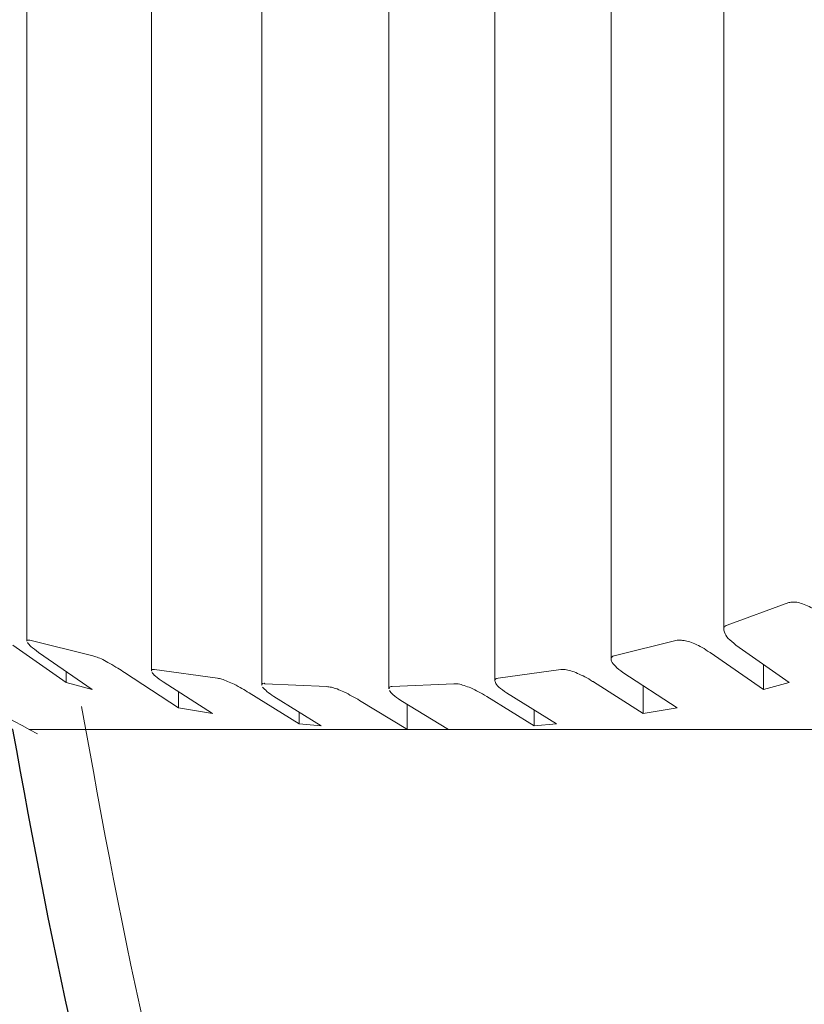
# Model space of a CAD drawing. Units: inches. Extents: x -46 to 344, y -33 to 243.
# Drawn here: x 35 to 37, y 25 to 27 of the extents above; entities that cross this region are included whole.
import ezdxf

# ---------------------------------------------------------------- set-up
doc = ezdxf.new("R2010")
doc.units = ezdxf.units.IN
doc.header["$MEASUREMENT"] = 0
doc.layers.add('_U+30EC_U+30A4_U+30E4_U+30FC 1', color=7, linetype='Continuous')

# ---------------------------------------------------------------- blocks, each defined once
blk = doc.blocks.new('block 1821')
at = {"layer": '_U+30EC_U+30A4_U+30E4_U+30FC 1', "color": 18, "lineweight": 18}
blk.add_open_spline([(35.4542, 25.7721), (35.5148, 25.4358), (35.5755, 25.0996), (35.7039, 24.7868), (35.82, 24.5036), (35.9919, 24.2397), (36.2028, 24.0137), (36.3695, 23.8345), (36.5611, 23.6788), (36.7699, 23.5548), (36.9965, 23.4205), (37.2436, 23.324), (37.4909, 23.2275)], degree=3, knots=[0, 0, 0, 0, 1, 1, 1, 2, 2, 2, 3, 3, 3, 4, 4, 4, 4], dxfattribs=at)
blk = doc.blocks.new('block 1829')
at = {"layer": '_U+30EC_U+30A4_U+30E4_U+30FC 1', "color": 18, "lineweight": 9}
blk.add_lwpolyline([(36.3892, 30.9879), (36.3892, 25.8844)], dxfattribs=at)
blk = doc.blocks.new('block 1831')
at = {"layer": '_U+30EC_U+30A4_U+30E4_U+30FC 1', "color": 18, "lineweight": 9}
blk.add_lwpolyline([(36.2252, 30.9879), (36.2252, 25.841)], dxfattribs=at)
blk = doc.blocks.new('block 1833')
at = {"layer": '_U+30EC_U+30A4_U+30E4_U+30FC 1', "color": 18, "lineweight": 9}
blk.add_open_spline([(34.7534, 26.2434), (34.8464, 26.1372), (34.9395, 26.0312), (35.0483, 25.9443), (35.1527, 25.8616), (35.2712, 25.7969), (35.3901, 25.7321)], degree=3, knots=[0, 0, 0, 0, 1, 1, 1, 2, 2, 2, 2], dxfattribs=at)
blk = doc.blocks.new('block 1834')
at = {"layer": '_U+30EC_U+30A4_U+30E4_U+30FC 1', "color": 18, "lineweight": 9}
blk.add_lwpolyline([(36.056, 30.9879), (36.056, 25.8093)], dxfattribs=at)
blk = doc.blocks.new('block 1837')
at = {"layer": '_U+30EC_U+30A4_U+30E4_U+30FC 1', "color": 18, "lineweight": 9}
blk.add_lwpolyline([(35.9017, 30.9879), (35.9017, 25.7976)], dxfattribs=at)
blk = doc.blocks.new('block 1839')
at = {"layer": '_U+30EC_U+30A4_U+30E4_U+30FC 1', "color": 18, "lineweight": 9}
blk.add_lwpolyline([(35.7167, 30.9879), (35.7167, 25.8031)], dxfattribs=at)
blk = doc.blocks.new('block 1841')
at = {"layer": '_U+30EC_U+30A4_U+30E4_U+30FC 1', "color": 18, "lineweight": 9}
blk.add_lwpolyline([(35.5558, 30.9879), (35.5558, 25.8238)], dxfattribs=at)
blk = doc.blocks.new('block 1843')
at = {"layer": '_U+30EC_U+30A4_U+30E4_U+30FC 1', "color": 18, "lineweight": 9}
blk.add_lwpolyline([(35.3742, 30.9879), (35.3742, 25.8671)], dxfattribs=at)
blk = doc.blocks.new('block 2273')
at = {"layer": '_U+30EC_U+30A4_U+30E4_U+30FC 1', "color": 18, "lineweight": 18}
blk.add_lwpolyline([(39.6493, 25.7383), (35.9882, 25.7383)], dxfattribs=at)
blk = doc.blocks.new('block 2274')
at = {"layer": '_U+30EC_U+30A4_U+30E4_U+30FC 1', "color": 18, "lineweight": 18}
blk.add_lwpolyline([(35.9885, 25.7383), (35.9189, 25.781)], dxfattribs=at)
blk = doc.blocks.new('block 2275')
at = {"layer": '_U+30EC_U+30A4_U+30E4_U+30FC 1', "color": 18, "lineweight": 18}
blk.add_open_spline([(35.9189, 25.781), (35.9148, 25.7838), (35.9106, 25.7865), (35.9076, 25.7893), (35.9051, 25.7914), (35.9037, 25.7934), (35.9024, 25.7955)], degree=3, knots=[0, 0, 0, 0, 1, 1, 1, 2, 2, 2, 2], dxfattribs=at)
blk = doc.blocks.new('block 2276')
at = {"layer": '_U+30EC_U+30A4_U+30E4_U+30FC 1', "color": 18, "lineweight": 18}
blk.add_open_spline([(35.902, 25.7976), (35.902, 25.7983), (35.9017, 25.799), (35.902, 25.7996), (35.9024, 25.801), (35.9045, 25.801), (35.9062, 25.801)], degree=3, knots=[0, 0, 0, 0, 1, 1, 1, 2, 2, 2, 2], dxfattribs=at)
blk = doc.blocks.new('block 2277')
at = {"layer": '_U+30EC_U+30A4_U+30E4_U+30FC 1', "color": 18, "lineweight": 18}
blk.add_lwpolyline([(35.9062, 25.801), (35.9961, 25.8051)], dxfattribs=at)
blk = doc.blocks.new('block 2278')
at = {"layer": '_U+30EC_U+30A4_U+30E4_U+30FC 1', "color": 18, "lineweight": 18}
blk.add_open_spline([(35.9961, 25.8051), (35.9981, 25.8051), (36.0002, 25.8051), (36.0026, 25.8051), (36.0054, 25.8045), (36.0081, 25.8038), (36.0112, 25.8024), (36.0143, 25.8017), (36.0174, 25.8003), (36.0209, 25.799), (36.0247, 25.7976), (36.0285, 25.7955), (36.0319, 25.7934), (36.036, 25.7914), (36.0402, 25.7893), (36.044, 25.7865)], degree=3, knots=[0, 0, 0, 0, 1, 1, 1, 2, 2, 2, 3, 3, 3, 4, 4, 4, 5, 5, 5, 5], dxfattribs=at)
blk = doc.blocks.new('block 2279')
at = {"layer": '_U+30EC_U+30A4_U+30E4_U+30FC 1', "color": 18, "lineweight": 18}
blk.add_lwpolyline([(36.044, 25.7865), (36.1132, 25.7438)], dxfattribs=at)
blk = doc.blocks.new('block 2280')
at = {"layer": '_U+30EC_U+30A4_U+30E4_U+30FC 1', "color": 18, "lineweight": 18}
blk.add_lwpolyline([(36.1132, 25.7438), (36.1456, 25.7466)], dxfattribs=at)
blk = doc.blocks.new('block 2281')
at = {"layer": '_U+30EC_U+30A4_U+30E4_U+30FC 1', "color": 18, "lineweight": 18}
blk.add_lwpolyline([(36.1456, 25.7466), (36.0729, 25.792)], dxfattribs=at)
blk = doc.blocks.new('block 2282')
at = {"layer": '_U+30EC_U+30A4_U+30E4_U+30FC 1', "color": 18, "lineweight": 18}
blk.add_open_spline([(36.0729, 25.792), (36.0688, 25.7948), (36.0646, 25.7976), (36.0619, 25.8003), (36.0591, 25.8031), (36.0574, 25.8051), (36.0567, 25.8072), (36.0557, 25.8086), (36.0557, 25.8107), (36.0564, 25.8113), (36.0574, 25.8127), (36.0588, 25.8127), (36.0605, 25.8134)], degree=3, knots=[0, 0, 0, 0, 1, 1, 1, 2, 2, 2, 3, 3, 3, 4, 4, 4, 4], dxfattribs=at)
blk = doc.blocks.new('block 2283')
at = {"layer": '_U+30EC_U+30A4_U+30E4_U+30FC 1', "color": 18, "lineweight": 18}
blk.add_lwpolyline([(36.0605, 25.8134), (36.1521, 25.8258)], dxfattribs=at)
blk = doc.blocks.new('block 2284')
at = {"layer": '_U+30EC_U+30A4_U+30E4_U+30FC 1', "color": 18, "lineweight": 18}
blk.add_open_spline([(36.1521, 25.8258), (36.1539, 25.8258), (36.1559, 25.8258), (36.1583, 25.8258), (36.1607, 25.8251), (36.1635, 25.8244), (36.1666, 25.8238), (36.1697, 25.8231), (36.1728, 25.8217), (36.1763, 25.8203), (36.1797, 25.8189), (36.1835, 25.8168), (36.1869, 25.8155), (36.1907, 25.8134), (36.1945, 25.8113), (36.198, 25.8086), (36.1987, 25.8086), (36.1993, 25.8079), (36.1997, 25.8079)], degree=3, knots=[0, 0, 0, 0, 1, 1, 1, 2, 2, 2, 3, 3, 3, 4, 4, 4, 5, 5, 5, 6, 6, 6, 6], dxfattribs=at)
blk = doc.blocks.new('block 2285')
at = {"layer": '_U+30EC_U+30A4_U+30E4_U+30FC 1', "color": 18, "lineweight": 18}
blk.add_lwpolyline([(36.1997, 25.8079), (36.2717, 25.7617)], dxfattribs=at)
blk = doc.blocks.new('block 2286')
at = {"layer": '_U+30EC_U+30A4_U+30E4_U+30FC 1', "color": 18, "lineweight": 18}
blk.add_lwpolyline([(36.2717, 25.7617), (36.3213, 25.77)], dxfattribs=at)
blk = doc.blocks.new('block 2287')
at = {"layer": '_U+30EC_U+30A4_U+30E4_U+30FC 1', "color": 18, "lineweight": 18}
blk.add_lwpolyline([(36.3213, 25.77), (36.2421, 25.8217)], dxfattribs=at)
blk = doc.blocks.new('block 2288')
at = {"layer": '_U+30EC_U+30A4_U+30E4_U+30FC 1', "color": 18, "lineweight": 18}
blk.add_open_spline([(36.2421, 25.8217), (36.2383, 25.8244), (36.2341, 25.8279), (36.2314, 25.8306), (36.2286, 25.8334), (36.2269, 25.8355), (36.2259, 25.8382), (36.2252, 25.8396), (36.2252, 25.8417), (36.2255, 25.8431), (36.2259, 25.8437), (36.2272, 25.8451), (36.229, 25.8458)], degree=3, knots=[0, 0, 0, 0, 1, 1, 1, 2, 2, 2, 3, 3, 3, 4, 4, 4, 4], dxfattribs=at)
blk = doc.blocks.new('block 2289')
at = {"layer": '_U+30EC_U+30A4_U+30E4_U+30FC 1', "color": 18, "lineweight": 18}
blk.add_lwpolyline([(36.2296, 25.8458), (36.3213, 25.8685)], dxfattribs=at)
blk = doc.blocks.new('block 2290')
at = {"layer": '_U+30EC_U+30A4_U+30E4_U+30FC 1', "color": 18, "lineweight": 18}
blk.add_open_spline([(36.3213, 25.8685), (36.3234, 25.8685), (36.3251, 25.8685), (36.3275, 25.8685), (36.3299, 25.8685), (36.3327, 25.8679), (36.3354, 25.8671), (36.3385, 25.8665), (36.3416, 25.8658), (36.3447, 25.8644), (36.3482, 25.863), (36.3516, 25.8609), (36.3547, 25.8596), (36.3589, 25.8575), (36.3623, 25.8554), (36.3657, 25.8527), (36.3668, 25.852), (36.3681, 25.8513), (36.3692, 25.8506)], degree=3, knots=[0, 0, 0, 0, 1, 1, 1, 2, 2, 2, 3, 3, 3, 4, 4, 4, 5, 5, 5, 6, 6, 6, 6], dxfattribs=at)
blk = doc.blocks.new('block 2291')
at = {"layer": '_U+30EC_U+30A4_U+30E4_U+30FC 1', "color": 18, "lineweight": 18}
blk.add_lwpolyline([(36.3692, 25.8506), (36.4471, 25.7969)], dxfattribs=at)
blk = doc.blocks.new('block 2292')
at = {"layer": '_U+30EC_U+30A4_U+30E4_U+30FC 1', "color": 18, "lineweight": 18}
blk.add_lwpolyline([(36.4471, 25.7969), (36.4846, 25.8072)], dxfattribs=at)
blk = doc.blocks.new('block 2293')
at = {"layer": '_U+30EC_U+30A4_U+30E4_U+30FC 1', "color": 18, "lineweight": 18}
blk.add_lwpolyline([(36.4846, 25.8072), (36.4067, 25.8616)], dxfattribs=at)
blk = doc.blocks.new('block 2294')
at = {"layer": '_U+30EC_U+30A4_U+30E4_U+30FC 1', "color": 18, "lineweight": 18}
blk.add_open_spline([(36.4067, 25.8616), (36.403, 25.8651), (36.3988, 25.8685), (36.3957, 25.8713), (36.3929, 25.8747), (36.3912, 25.8775), (36.3902, 25.8802), (36.3892, 25.8823), (36.3892, 25.8844), (36.3895, 25.8864), (36.3898, 25.8878), (36.3909, 25.8892), (36.3926, 25.8899), (36.3929, 25.8899), (36.3933, 25.8899), (36.394, 25.8906)], degree=3, knots=[0, 0, 0, 0, 1, 1, 1, 2, 2, 2, 3, 3, 3, 4, 4, 4, 5, 5, 5, 5], dxfattribs=at)
blk = doc.blocks.new('block 2295')
at = {"layer": '_U+30EC_U+30A4_U+30E4_U+30FC 1', "color": 18, "lineweight": 18}
blk.add_lwpolyline([(36.394, 25.8906), (36.4839, 25.9237)], dxfattribs=at)
blk = doc.blocks.new('block 2296')
at = {"layer": '_U+30EC_U+30A4_U+30E4_U+30FC 1', "color": 18, "lineweight": 18}
blk.add_open_spline([(36.4839, 25.9237), (36.486, 25.9237), (36.4877, 25.9243), (36.4897, 25.9243), (36.4922, 25.9243), (36.4949, 25.9243), (36.4977, 25.9237), (36.5004, 25.923), (36.5032, 25.9216), (36.5063, 25.9209), (36.5094, 25.9195), (36.5129, 25.9182), (36.516, 25.9161), (36.5197, 25.9147), (36.5232, 25.912), (36.5266, 25.9099), (36.5283, 25.9085), (36.5301, 25.9071), (36.5318, 25.9057)], degree=3, knots=[0, 0, 0, 0, 1, 1, 1, 2, 2, 2, 3, 3, 3, 4, 4, 4, 5, 5, 5, 6, 6, 6, 6], dxfattribs=at)
blk = doc.blocks.new('block 2735')
at = {"layer": '_U+30EC_U+30A4_U+30E4_U+30FC 1', "color": 18, "lineweight": 18}
blk.add_lwpolyline([(36.4471, 25.7969), (36.4471, 25.8334)], dxfattribs=at)
blk = doc.blocks.new('block 2746')
at = {"layer": '_U+30EC_U+30A4_U+30E4_U+30FC 1', "color": 18, "lineweight": 18}
blk.add_lwpolyline([(36.2717, 25.7617), (36.2717, 25.8024)], dxfattribs=at)
blk = doc.blocks.new('block 2774')
at = {"layer": '_U+30EC_U+30A4_U+30E4_U+30FC 1', "color": 18, "lineweight": 18}
blk.add_lwpolyline([(35.3539, 25.8616), (35.4318, 25.8072)], dxfattribs=at)
blk = doc.blocks.new('block 2775')
at = {"layer": '_U+30EC_U+30A4_U+30E4_U+30FC 1', "color": 18, "lineweight": 18}
blk.add_lwpolyline([(35.4318, 25.8072), (35.4697, 25.7969)], dxfattribs=at)
blk = doc.blocks.new('block 2776')
at = {"layer": '_U+30EC_U+30A4_U+30E4_U+30FC 1', "color": 18, "lineweight": 18}
blk.add_lwpolyline([(35.4697, 25.7969), (35.3915, 25.8506)], dxfattribs=at)
blk = doc.blocks.new('block 2777')
at = {"layer": '_U+30EC_U+30A4_U+30E4_U+30FC 1', "color": 18, "lineweight": 18}
blk.add_open_spline([(35.3915, 25.8506), (35.3873, 25.8541), (35.3832, 25.8568), (35.3804, 25.8596), (35.3784, 25.8616), (35.377, 25.863), (35.3753, 25.8651)], degree=3, knots=[0, 0, 0, 0, 1, 1, 1, 2, 2, 2, 2], dxfattribs=at)
blk = doc.blocks.new('block 2778')
at = {"layer": '_U+30EC_U+30A4_U+30E4_U+30FC 1', "color": 18, "lineweight": 18}
blk.add_open_spline([(35.3746, 25.8671), (35.3742, 25.8692), (35.3753, 25.8692), (35.377, 25.8685), (35.3773, 25.8685), (35.378, 25.8685), (35.3787, 25.8685)], degree=3, knots=[0, 0, 0, 0, 1, 1, 1, 2, 2, 2, 2], dxfattribs=at)
blk = doc.blocks.new('block 2779')
at = {"layer": '_U+30EC_U+30A4_U+30E4_U+30FC 1', "color": 18, "lineweight": 18}
blk.add_lwpolyline([(35.3787, 25.8685), (35.4704, 25.8458)], dxfattribs=at)
blk = doc.blocks.new('block 2780')
at = {"layer": '_U+30EC_U+30A4_U+30E4_U+30FC 1', "color": 18, "lineweight": 18}
blk.add_open_spline([(35.4704, 25.8458), (35.4724, 25.8451), (35.4745, 25.8444), (35.4769, 25.8437), (35.4793, 25.8431), (35.4821, 25.8417), (35.4852, 25.8403), (35.4883, 25.8382), (35.4917, 25.8368), (35.4952, 25.8348), (35.499, 25.8327), (35.5031, 25.83), (35.5069, 25.8279), (35.51, 25.8258), (35.5134, 25.8238), (35.5165, 25.8217)], degree=3, knots=[0, 0, 0, 0, 1, 1, 1, 2, 2, 2, 3, 3, 3, 4, 4, 4, 5, 5, 5, 5], dxfattribs=at)
blk = doc.blocks.new('block 2781')
at = {"layer": '_U+30EC_U+30A4_U+30E4_U+30FC 1', "color": 18, "lineweight": 18}
blk.add_lwpolyline([(35.5165, 25.8217), (35.5954, 25.77)], dxfattribs=at)
blk = doc.blocks.new('block 2782')
at = {"layer": '_U+30EC_U+30A4_U+30E4_U+30FC 1', "color": 18, "lineweight": 18}
blk.add_lwpolyline([(35.5954, 25.77), (35.645, 25.7617)], dxfattribs=at)
blk = doc.blocks.new('block 2783')
at = {"layer": '_U+30EC_U+30A4_U+30E4_U+30FC 1', "color": 18, "lineweight": 18}
blk.add_lwpolyline([(35.645, 25.7617), (35.573, 25.8079)], dxfattribs=at)
blk = doc.blocks.new('block 2784')
at = {"layer": '_U+30EC_U+30A4_U+30E4_U+30FC 1', "color": 18, "lineweight": 18}
blk.add_open_spline([(35.573, 25.8079), (35.5689, 25.8107), (35.5648, 25.8134), (35.5617, 25.8162), (35.5593, 25.8182), (35.5578, 25.8203), (35.5565, 25.8224)], degree=3, knots=[0, 0, 0, 0, 1, 1, 1, 2, 2, 2, 2], dxfattribs=at)
blk = doc.blocks.new('block 2785')
at = {"layer": '_U+30EC_U+30A4_U+30E4_U+30FC 1', "color": 18, "lineweight": 18}
blk.add_open_spline([(35.5562, 25.8238), (35.5558, 25.8244), (35.5558, 25.8244), (35.5558, 25.8251), (35.5562, 25.8258), (35.5572, 25.8258), (35.5589, 25.8258), (35.5589, 25.8258), (35.5599, 25.8258), (35.5603, 25.8258)], degree=3, knots=[0, 0, 0, 0, 1, 1, 1, 2, 2, 2, 3, 3, 3, 3], dxfattribs=at)
blk = doc.blocks.new('block 2786')
at = {"layer": '_U+30EC_U+30A4_U+30E4_U+30FC 1', "color": 18, "lineweight": 18}
blk.add_lwpolyline([(35.5603, 25.8258), (35.6519, 25.8134)], dxfattribs=at)
blk = doc.blocks.new('block 2787')
at = {"layer": '_U+30EC_U+30A4_U+30E4_U+30FC 1', "color": 18, "lineweight": 18}
blk.add_open_spline([(35.6519, 25.8134), (35.654, 25.8127), (35.6561, 25.8127), (35.6585, 25.812), (35.6609, 25.8113), (35.6636, 25.81), (35.6667, 25.8086), (35.6698, 25.8072), (35.6733, 25.8058), (35.6764, 25.8045), (35.6802, 25.8024), (35.684, 25.8003), (35.6877, 25.7983), (35.6912, 25.7962), (35.6946, 25.7941), (35.6981, 25.792)], degree=3, knots=[0, 0, 0, 0, 1, 1, 1, 2, 2, 2, 3, 3, 3, 4, 4, 4, 5, 5, 5, 5], dxfattribs=at)
blk = doc.blocks.new('block 2788')
at = {"layer": '_U+30EC_U+30A4_U+30E4_U+30FC 1', "color": 18, "lineweight": 18}
blk.add_lwpolyline([(35.6981, 25.792), (35.7711, 25.7466)], dxfattribs=at)
blk = doc.blocks.new('block 2789')
at = {"layer": '_U+30EC_U+30A4_U+30E4_U+30FC 1', "color": 18, "lineweight": 18}
blk.add_lwpolyline([(35.7711, 25.7466), (35.8032, 25.7438)], dxfattribs=at)
blk = doc.blocks.new('block 2790')
at = {"layer": '_U+30EC_U+30A4_U+30E4_U+30FC 1', "color": 18, "lineweight": 18}
blk.add_lwpolyline([(35.8032, 25.7438), (35.7339, 25.7865)], dxfattribs=at)
blk = doc.blocks.new('block 2791')
at = {"layer": '_U+30EC_U+30A4_U+30E4_U+30FC 1', "color": 18, "lineweight": 18}
blk.add_open_spline([(35.7339, 25.7865), (35.7305, 25.7893), (35.7267, 25.7914), (35.7239, 25.7941), (35.7215, 25.7962), (35.7198, 25.7983), (35.7177, 25.8003)], degree=3, knots=[0, 0, 0, 0, 1, 1, 1, 2, 2, 2, 2], dxfattribs=at)
blk = doc.blocks.new('block 2792')
at = {"layer": '_U+30EC_U+30A4_U+30E4_U+30FC 1', "color": 18, "lineweight": 18}
blk.add_open_spline([(35.717, 25.8031), (35.717, 25.8038), (35.7167, 25.8038), (35.7167, 25.8045), (35.7167, 25.8051), (35.718, 25.8058), (35.7198, 25.8058), (35.7201, 25.8058), (35.7208, 25.8058), (35.7211, 25.8051)], degree=3, knots=[0, 0, 0, 0, 1, 1, 1, 2, 2, 2, 3, 3, 3, 3], dxfattribs=at)
blk = doc.blocks.new('block 2793')
at = {"layer": '_U+30EC_U+30A4_U+30E4_U+30FC 1', "color": 18, "lineweight": 18}
blk.add_lwpolyline([(35.7211, 25.8051), (35.8111, 25.801)], dxfattribs=at)
blk = doc.blocks.new('block 2794')
at = {"layer": '_U+30EC_U+30A4_U+30E4_U+30FC 1', "color": 18, "lineweight": 18}
blk.add_open_spline([(35.8111, 25.801), (35.8132, 25.801), (35.8152, 25.8003), (35.818, 25.8003), (35.8204, 25.7996), (35.8235, 25.7983), (35.8262, 25.7976), (35.8297, 25.7962), (35.8331, 25.7948), (35.8362, 25.7934), (35.8404, 25.7914), (35.8442, 25.7893), (35.8476, 25.7872), (35.8517, 25.7852), (35.8555, 25.7831), (35.859, 25.781)], degree=3, knots=[0, 0, 0, 0, 1, 1, 1, 2, 2, 2, 3, 3, 3, 4, 4, 4, 5, 5, 5, 5], dxfattribs=at)
blk = doc.blocks.new('block 2795')
at = {"layer": '_U+30EC_U+30A4_U+30E4_U+30FC 1', "color": 18, "lineweight": 18}
blk.add_lwpolyline([(35.859, 25.781), (35.9285, 25.7383)], dxfattribs=at)
blk = doc.blocks.new('block 2797')
at = {"layer": '_U+30EC_U+30A4_U+30E4_U+30FC 1', "color": 18, "lineweight": 18}
blk.add_lwpolyline([(35.9293, 25.7383), (35.378, 25.7383)], dxfattribs=at)
blk = doc.blocks.new('block 2798')
at = {"layer": '_U+30EC_U+30A4_U+30E4_U+30FC 1', "color": 18, "lineweight": 18}
blk.add_lwpolyline([(36.1132, 25.7438), (36.1132, 25.7666)], dxfattribs=at)
blk = doc.blocks.new('block 2846')
at = {"layer": '_U+30EC_U+30A4_U+30E4_U+30FC 1', "color": 18, "lineweight": 18}
blk.add_lwpolyline([(35.9282, 25.7748), (35.9282, 25.7383)], dxfattribs=at)
blk = doc.blocks.new('block 2847')
at = {"layer": '_U+30EC_U+30A4_U+30E4_U+30FC 1', "color": 18, "lineweight": 18}
blk.add_lwpolyline([(35.9878, 25.7383), (35.9289, 25.7383)], dxfattribs=at)
blk = doc.blocks.new('block 2851')
at = {"layer": '_U+30EC_U+30A4_U+30E4_U+30FC 1', "color": 18, "lineweight": 18}
blk.add_lwpolyline([(35.7711, 25.7638), (35.7711, 25.7466)], dxfattribs=at)
blk = doc.blocks.new('block 2853')
at = {"layer": '_U+30EC_U+30A4_U+30E4_U+30FC 1', "color": 18, "lineweight": 18}
blk.add_lwpolyline([(35.5954, 25.7934), (35.5954, 25.77)], dxfattribs=at)
blk = doc.blocks.new('block 2855')
at = {"layer": '_U+30EC_U+30A4_U+30E4_U+30FC 1', "color": 18, "lineweight": 18}
blk.add_lwpolyline([(35.4318, 25.8231), (35.4318, 25.8072)], dxfattribs=at)
blk = doc.blocks.new('block 3067')
at = {"layer": '_U+30EC_U+30A4_U+30E4_U+30FC 1', "color": 18, "lineweight": 25}
blk.add_open_spline([(-17.6478, 97.3405), (-17.6478, 97.3405), (-17.6478, 96.8406), (-17.6478, 96.8406), (-17.6478, 96.8406), (-11.8949, 93.3001), (-11.8949, 93.3001), (-11.8949, 93.3001), (-11.8949, 91.4556), (-11.8949, 91.4556), (-11.8949, 91.4556), (-11.8091, 91.4556), (-11.8091, 91.4556), (-11.8091, 91.4556), (-11.3102, 91.4556), (-11.3102, 91.4556), (-11.3102, 91.4556), (-8.8977, 91.4556), (-8.8977, 91.4556), (-8.8977, 91.4556), (-8.8977, 90.7404), (-8.8977, 90.7404), (-8.8977, 90.7404), (-6.8978, 90.7404), (-6.8978, 90.7404), (-6.8978, 90.7404), (-6.8978, 91.4556), (-6.8978, 91.4556), (-6.8978, 91.4556), (-2.6741, 91.4556), (-2.6741, 91.4556), (-2.6741, 91.4556), (-2.486, 91.4556), (-2.486, 91.4556), (-2.486, 91.4556), (-1.7263, 91.4556), (-1.7263, 91.4556), (-1.7263, 91.4556), (-1.6409, 85.6368), (-1.6409, 85.6368), (-1.6409, 85.6368), (-1.6268, 85.6368), (-1.6268, 85.6368), (-1.6268, 85.6368), (-0.8644, 41.0242), (-0.8644, 41.0242), (-0.8644, 41.0242), (-0.8596, 41.0242), (-0.8596, 41.0242), (-0.8596, 41.0242), (-0.709, 36.1983), (-0.709, 36.1983), (-0.709, 36.1983), (-0.7073, 36.1969), (-0.7073, 36.1969), (-0.7073, 36.1969), (1.2723, 34.2787), (1.2723, 34.2787), (1.2723, 34.2787), (1.2757, 34.2787), (1.2757, 34.2787), (1.2757, 34.2787), (3.125, 34.2787), (3.125, 34.2787), (3.125, 34.2787), (3.2108, 34.2787), (3.2108, 34.2787), (3.2108, 34.2787), (3.5512, 34.2787), (3.5512, 34.2787), (3.5512, 34.2787), (5.2383, 34.2787), (5.2383, 34.2787), (5.2383, 34.2787), (6.2611, 34.2787), (6.2611, 34.2787), (6.2611, 34.2787), (9.484, 34.2787), (9.484, 34.2787), (9.484, 34.2787), (9.637, 34.2787), (9.637, 34.2787), (9.637, 34.2787), (9.7999, 34.2787), (9.7999, 34.2787), (9.7999, 34.2787), (11.3127, 34.2787), (11.3127, 34.2787), (11.3127, 34.2787), (17.6534, 34.2787), (17.6534, 34.2787), (17.6534, 34.2787), (17.6878, 34.2787), (17.6878, 34.2787), (17.6878, 34.2787), (18.4836, 34.2787), (18.4836, 34.2787), (18.4836, 34.2787), (19.0541, 34.2787), (19.0541, 34.2787), (19.0541, 34.2787), (27.5356, 34.2787), (27.5356, 34.2787), (27.5356, 34.2787), (27.7285, 34.2787), (27.7285, 34.2787), (27.7285, 34.2787), (28.5609, 34.2787), (28.5609, 34.2787), (28.5609, 34.2787), (28.5905, 34.2787), (28.5905, 34.2787), (28.5905, 34.2787), (34.6022, 34.2787), (34.6022, 34.2787), (34.6022, 34.2787), (34.6022, 34.238), (34.6022, 34.238), (34.6022, 34.238), (34.6763, 34.238), (34.6763, 34.238), (34.6763, 34.238), (34.8392, 34.1498), (34.8392, 34.1498), (34.8392, 34.1498), (34.8392, 31.7383), (34.8392, 31.7383), (34.8392, 31.7383), (34.3521, 31.7383), (34.3521, 31.7383), (34.3521, 31.7383), (34.3521, 30.9879), (34.3521, 30.9879), (34.3521, 30.9879), (34.6122, 30.9879), (34.6122, 30.9879), (34.6122, 30.9879), (34.6122, 26.2826), (34.6122, 26.2826), (34.6122, 26.2826), (34.6129, 26.2812), (34.6129, 26.2812), (34.6136, 26.2806), (34.6142, 26.2792), (34.6153, 26.2778), (34.6167, 26.2757), (34.6184, 26.2737), (34.6201, 26.2709), (34.6232, 26.2668), (34.6263, 26.2626), (34.6298, 26.2585), (34.6298, 26.2585), (34.6442, 26.2406), (34.6442, 26.2406), (34.6442, 26.2406), (34.6473, 26.2434), (34.6473, 26.2434), (34.7404, 26.1372), (34.8333, 26.0312), (34.9422, 25.9443), (35.0435, 25.8644), (35.1582, 25.801), (35.2737, 25.7383), (35.2737, 25.7383), (35.3543, 25.7383), (35.3543, 25.7383), (35.4128, 25.4131), (35.4735, 25.0892), (35.5978, 24.7868), (35.7139, 24.5036), (35.8858, 24.2397), (36.0967, 24.0137), (36.2634, 23.8345), (36.455, 23.6788), (36.6637, 23.5548), (36.8822, 23.4253), (37.1195, 23.3316), (37.3579, 23.2385), (37.3579, 23.2385), (37.9281, 23.2385), (37.9281, 23.2385), (37.9281, 23.2385), (37.9281, 23.2358), (37.9281, 23.2358), (37.9281, 23.2358), (37.9281, 23.2358), (37.9281, 23.2358), (37.9398, 22.8403), (37.9519, 22.4448), (37.976, 22.05), (37.998, 21.6924), (38.0301, 21.3362), (38.0528, 20.9786), (38.0724, 20.6713), (38.0855, 20.3633), (38.079, 20.0546), (38.0738, 19.8086), (38.0566, 19.562), (38.0083, 19.3208), (37.9536, 19.0472), (37.8592, 18.7813), (37.7365, 18.5298), (37.5946, 18.239), (37.4151, 17.9682), (37.216, 17.7133), (36.979, 17.4101), (36.7147, 17.129), (36.4364, 16.8637), (36.1156, 16.5578), (35.7763, 16.2726), (35.4276, 15.999), (35.0228, 15.6821), (34.6053, 15.381), (34.1822, 15.0881), (33.7278, 14.7739), (33.2672, 14.4694), (32.8049, 14.1676), (32.3233, 13.8527), (31.8403, 13.5399), (31.3597, 13.2237), (30.8705, 12.9012), (30.3844, 12.5739), (29.9065, 12.2349), (29.4277, 11.8959), (28.9574, 11.5445), (28.503, 11.1731), (28.051, 10.8038), (27.6148, 10.4145), (27.2066, 9.9963), (26.7987, 9.5794), (26.4191, 9.1336), (26.0859, 8.6548), (25.8231, 8.2765), (25.5895, 7.8776), (25.3952, 7.46), (25.1957, 7.0308), (25.0383, 6.5822), (24.9304, 6.1213), (24.8188, 5.6431), (24.7606, 5.1511), (24.7571, 4.6605), (24.7537, 4.172), (24.804, 3.6835), (24.8977, 3.2039), (24.9976, 2.6927), (25.1468, 2.1918), (25.3407, 1.7101), (25.5523, 1.1858), (25.8168, 0.6849), (26.0818, 0.184), (26.0976, 0.1929), (26.1135, 0.2026), (26.1631, 0.2308), (26.2123, 0.2591), (26.2954, 0.3073), (26.398, 0.3659), (26.5017, 0.4258), (26.6251, 0.4968), (26.7639, 0.5767), (26.901, 0.6553), (27.0533, 0.7428), (27.2111, 0.8337), (27.3703, 0.9254), (27.5353, 1.0204), (27.6972, 1.1135), (27.8595, 1.2065), (28.0186, 1.2981), (28.1654, 1.3829), (28.3114, 1.4669), (28.4458, 1.5441), (28.5602, 1.6095), (28.6759, 1.6764), (28.7714, 1.7315), (28.8427, 1.7722), (28.914, 1.8135), (28.9609, 1.8404), (28.976, 1.8493), (28.9808, 1.8521), (28.9826, 1.8528), (28.9843, 1.8542), (28.7955, 2.2083), (28.6067, 2.5625), (28.4575, 2.9345), (28.3383, 3.2315), (28.2443, 3.5395), (28.1823, 3.8544), (28.1319, 4.1114), (28.1027, 4.3725), (28.1051, 4.6343), (28.1089, 4.9974), (28.173, 5.3613), (28.2918, 5.7051), (28.4196, 6.0751), (28.6115, 6.421), (28.8351, 6.7427), (29.1042, 7.1293), (29.4191, 7.4814), (29.7553, 7.81), (30.1501, 8.1959), (30.5735, 8.5507), (31.01, 8.8877), (31.4971, 9.2645), (32.0001, 9.6194), (32.5096, 9.9653), (33.0533, 10.3339), (33.6042, 10.6915), (34.1547, 11.0498), (34.7214, 11.4184), (35.2878, 11.7884), (35.8469, 12.1695), (36.4074, 12.5512), (36.96, 12.9453), (37.494, 13.3642), (37.8347, 13.6315), (38.1679, 13.9092), (38.4889, 14.2), (38.808, 14.4901), (39.1146, 14.7932), (39.4026, 15.1136), (39.691, 15.434), (39.9607, 15.7723), (40.2029, 16.1292), (40.4485, 16.4917), (40.6659, 16.8734), (40.8451, 17.273), (41.0328, 17.6912), (41.1785, 18.1288), (41.274, 18.5766), (41.367, 19.0155), (41.4114, 19.4648), (41.4249, 19.9134), (41.4373, 20.324), (41.4235, 20.7347), (41.3973, 21.1446), (41.3739, 21.5167), (41.3401, 21.8888), (41.3181, 22.2608), (41.2984, 22.5867), (41.2874, 22.9126), (41.2764, 23.2385), (41.2764, 23.2385), (41.8459, 23.2385), (41.8459, 23.2385), (42.147, 23.3605), (42.4467, 23.4845), (42.7106, 23.6671), (42.9607, 23.8401), (43.1788, 24.0654), (43.352, 24.3189), (43.4923, 24.5236), (43.6035, 24.7468), (43.681, 24.9797), (43.7627, 25.225), (43.8068, 25.4813), (43.8499, 25.7383), (43.8499, 25.7383), (43.9305, 25.7383), (43.9305, 25.7383), (44.0765, 25.8203), (44.2219, 25.9023), (44.3446, 26.0119), (44.4217, 26.0814), (44.4903, 26.1614), (44.5585, 26.242), (44.5585, 26.242), (44.5633, 26.2447), (44.5633, 26.2447), (44.5633, 26.2447), (44.5633, 26.2447), (44.5633, 26.2447), (44.5633, 26.2447), (44.5747, 26.2585), (44.5747, 26.2585), (44.5751, 26.2585), (44.5757, 26.2592), (44.5761, 26.2599), (44.5795, 26.2647), (44.5826, 26.2689), (44.5857, 26.273), (44.5874, 26.2751), (44.5892, 26.2778), (44.5902, 26.2792), (44.5909, 26.2806), (44.5913, 26.2812), (44.5919, 26.2819), (44.5919, 26.2819), (44.5916, 26.2819), (44.5916, 26.2819), (44.5919, 26.2819), (44.5919, 26.2826), (44.5923, 26.2826), (44.5923, 26.2826), (44.5923, 29.7264), (44.5923, 29.7264), (44.5923, 29.7264), (44.6071, 30.917), (44.6071, 30.917), (44.6071, 30.917), (44.9581, 30.9879), (44.9581, 30.9879), (44.9581, 30.9879), (44.9581, 31.7383), (44.9581, 31.7383), (44.9581, 31.7383), (44.4713, 31.7383), (44.4713, 31.7383), (44.4713, 31.7383), (44.4713, 34.238), (44.4713, 34.238), (44.4713, 34.238), (49.2662, 34.2787), (49.2662, 34.2787), (49.2662, 34.2787), (49.3079, 34.2787), (49.3079, 34.2787), (49.3079, 34.2787), (49.4819, 34.2787), (49.4819, 34.2787), (49.4819, 34.2787), (51.4287, 36.2017), (51.4287, 36.2017), (51.4287, 36.2017), (51.592, 41.0242), (51.592, 41.0242), (51.592, 41.0242), (51.5969, 41.0242), (51.5969, 41.0242), (51.5969, 41.0242), (51.9393, 57.3457), (51.9393, 57.3457), (51.9393, 57.3457), (52.6021, 57.3457), (52.6021, 57.3457), (52.8784, 57.3457), (53.102, 57.5696), (53.102, 57.8459), (53.102, 57.8473), (53.102, 57.8487), (53.102, 57.8528), (53.102, 57.8569), (53.102, 57.8638), (53.102, 57.8735), (53.102, 57.8824), (53.102, 57.8941), (53.102, 57.9079), (53.102, 57.921), (53.102, 57.9375), (53.102, 57.9555), (53.102, 57.9741), (53.102, 57.9941), (53.102, 58.0168), (53.102, 58.0774), (53.102, 58.1532), (53.102, 58.2448), (53.102, 58.3365), (53.102, 58.444), (53.102, 58.5659), (53.102, 58.6927), (53.102, 58.836), (53.102, 58.9945), (53.102, 59.1537), (53.102, 59.328), (53.102, 59.5168), (53.102, 59.6015), (53.102, 59.6904), (53.102, 59.7807), (53.102, 59.7807), (53.7097, 59.7807), (53.7097, 59.7807), (53.8289, 59.7807), (53.9316, 59.8647), (53.955, 59.9819), (54.2444, 61.424), (54.4563, 62.8806), (54.59, 64.3461), (54.59, 64.3461), (54.5824, 64.3461), (54.5824, 64.3461), (54.6678, 65.596), (54.7533, 66.8459), (54.7533, 68.0957), (54.7533, 69.3463), (54.6678, 70.5962), (54.5824, 71.8461), (54.5824, 71.8461), (54.59, 71.8461), (54.59, 71.8454), (54.4563, 73.3109), (54.2441, 74.7675), (53.9547, 76.2103), (53.9547, 76.2021), (53.9547, 76.1938), (53.9547, 76.1848), (53.9485, 76.2476), (53.9216, 76.3034), (53.8775, 76.344), (53.8775, 76.344), (53.1017, 78.0673), (53.1017, 78.0673), (53.1017, 78.0673), (53.1017, 88.5727), (53.1017, 88.5727), (53.1017, 88.5727), (58.3664, 90.7404), (58.3664, 90.7404), (58.3664, 90.7404), (60.1021, 90.7404), (60.1021, 90.7404), (60.1021, 90.7404), (60.1021, 91.4556), (60.1021, 91.4556), (60.1021, 91.4556), (62.5144, 91.4556), (62.5144, 91.4556), (62.5144, 91.4556), (63.0132, 91.4556), (63.0132, 91.4556), (63.0132, 91.4556), (63.0993, 91.4556), (63.0993, 91.4556), (63.0993, 91.4556), (63.0993, 95.6613), (63.0993, 95.6613), (63.0993, 95.6613), (67.1394, 96.8406), (67.1394, 96.8406), (67.1394, 96.8406), (68.8523, 96.8406), (68.8523, 96.8406), (68.8523, 96.8406), (68.8523, 97.3405), (68.8523, 97.3405), (68.8523, 97.3405), (67.3523, 98.3406), (67.3523, 98.3406), (67.3523, 98.3406), (-1.1948, 98.3406), (-1.1948, 98.3406), (-1.1948, 98.3406), (-1.1979, 98.3406), (-1.1979, 98.3406), (-1.1979, 98.3406), (-16.1478, 98.3406), (-16.1478, 98.3406), (-16.1478, 98.3406), (-17.6478, 97.3405), (-17.6478, 97.3405)], degree=3, knots=[0, 0, 0, 0, 1, 1, 1, 2, 2, 2, 3, 3, 3, 4, 4, 4, 5, 5, 5, 6, 6, 6, 7, 7, 7, 8, 8, 8, 9, 9, 9, 10, 10, 10, 11, 11, 11, 12, 12, 12, 13, 13, 13, 14, 14, 14, 15, 15, 15, 16, 16, 16, 17, 17, 17, 18, 18, 18, 19, 19, 19, 20, 20, 20, 21, 21, 21, 22, 22, 22, 23, 23, 23, 24, 24, 24, 25, 25, 25, 26, 26, 26, 27, 27, 27, 28, 28, 28, 29, 29, 29, 30, 30, 30, 31, 31, 31, 32, 32, 32, 33, 33, 33, 34, 34, 34, 35, 35, 35, 36, 36, 36, 37, 37, 37, 38, 38, 38, 39, 39, 39, 40, 40, 40, 41, 41, 41, 42, 42, 42, 43, 43, 43, 44, 44, 44, 45, 45, 45, 46, 46, 46, 47, 47, 47, 48, 48, 48, 49, 49, 49, 50, 50, 50, 51, 51, 51, 52, 52, 52, 53, 53, 53, 54, 54, 54, 55, 55, 55, 56, 56, 56, 57, 57, 57, 58, 58, 58, 59, 59, 59, 60, 60, 60, 61, 61, 61, 62, 62, 62, 63, 63, 63, 64, 64, 64, 65, 65, 65, 66, 66, 66, 67, 67, 67, 68, 68, 68, 69, 69, 69, 70, 70, 70, 71, 71, 71, 72, 72, 72, 73, 73, 73, 74, 74, 74, 75, 75, 75, 76, 76, 76, 77, 77, 77, 78, 78, 78, 79, 79, 79, 80, 80, 80, 81, 81, 81, 82, 82, 82, 83, 83, 83, 84, 84, 84, 85, 85, 85, 86, 86, 86, 87, 87, 87, 88, 88, 88, 89, 89, 89, 90, 90, 90, 91, 91, 91, 92, 92, 92, 93, 93, 93, 94, 94, 94, 95, 95, 95, 96, 96, 96, 97, 97, 97, 98, 98, 98, 99, 99, 99, 100, 100, 100, 101, 101, 101, 102, 102, 102, 103, 103, 103, 104, 104, 104, 105, 105, 105, 106, 106, 106, 107, 107, 107, 108, 108, 108, 109, 109, 109, 110, 110, 110, 111, 111, 111, 112, 112, 112, 113, 113, 113, 114, 114, 114, 115, 115, 115, 116, 116, 116, 117, 117, 117, 118, 118, 118, 119, 119, 119, 120, 120, 120, 121, 121, 121, 122, 122, 122, 123, 123, 123, 124, 124, 124, 125, 125, 125, 126, 126, 126, 127, 127, 127, 128, 128, 128, 129, 129, 129, 130, 130, 130, 131, 131, 131, 132, 132, 132, 133, 133, 133, 134, 134, 134, 135, 135, 135, 136, 136, 136, 137, 137, 137, 138, 138, 138, 139, 139, 139, 140, 140, 140, 141, 141, 141, 142, 142, 142, 143, 143, 143, 144, 144, 144, 145, 145, 145, 146, 146, 146, 147, 147, 147, 148, 148, 148, 149, 149, 149, 150, 150, 150, 151, 151, 151, 152, 152, 152, 153, 153, 153, 154, 154, 154, 155, 155, 155, 156, 156, 156, 157, 157, 157, 158, 158, 158, 159, 159, 159, 160, 160, 160, 161, 161, 161, 162, 162, 162, 163, 163, 163, 164, 164, 164, 165, 165, 165, 166, 166, 166, 167, 167, 167, 168, 168, 168, 169, 169, 169, 170, 170, 170, 171, 171, 171, 172, 172, 172, 173, 173, 173, 174, 174, 174, 175, 175, 175, 176, 176, 176, 177, 177, 177, 178, 178, 178, 179, 179, 179, 180, 180, 180, 181, 181, 181, 182, 182, 182, 182], dxfattribs=at)

msp = doc.modelspace()

# ---------------------------------------------------------------- block references
at = {"layer": '_U+30EC_U+30A4_U+30E4_U+30FC 1'}
for name in ['block 3067', 'block 1843', 'block 1841', 'block 1839', 'block 1837', 'block 1834', 'block 1831', 'block 1829', 'block 1833', 'block 2295', 'block 2296', 'block 2294', 'block 2778', 'block 2774', 'block 2777', 'block 2779', 'block 2289', 'block 2290', 'block 2293', 'block 2776', 'block 2780', 'block 2288', 'block 2291', 'block 2785', 'block 2786', 'block 2283', 'block 2284', 'block 2735', 'block 2855', 'block 2781', 'block 2784', 'block 2787', 'block 2282', 'block 2287', 'block 2775', 'block 2783', 'block 2792', 'block 2791', 'block 2793', 'block 2794', 'block 2276', 'block 2277', 'block 2278', 'block 2285', 'block 2746', 'block 2292', 'block 2853', 'block 2788', 'block 2790', 'block 2275', 'block 2279', 'block 2281', 'block 1821', 'block 2782', 'block 2795', 'block 2274', 'block 2846', 'block 2286', 'block 2851', 'block 2798', 'block 2789', 'block 2280', 'block 2797', 'block 2847', 'block 2273']:
    msp.add_blockref(name, (0, 0), dxfattribs=at)

doc.saveas('drawing.dxf')
